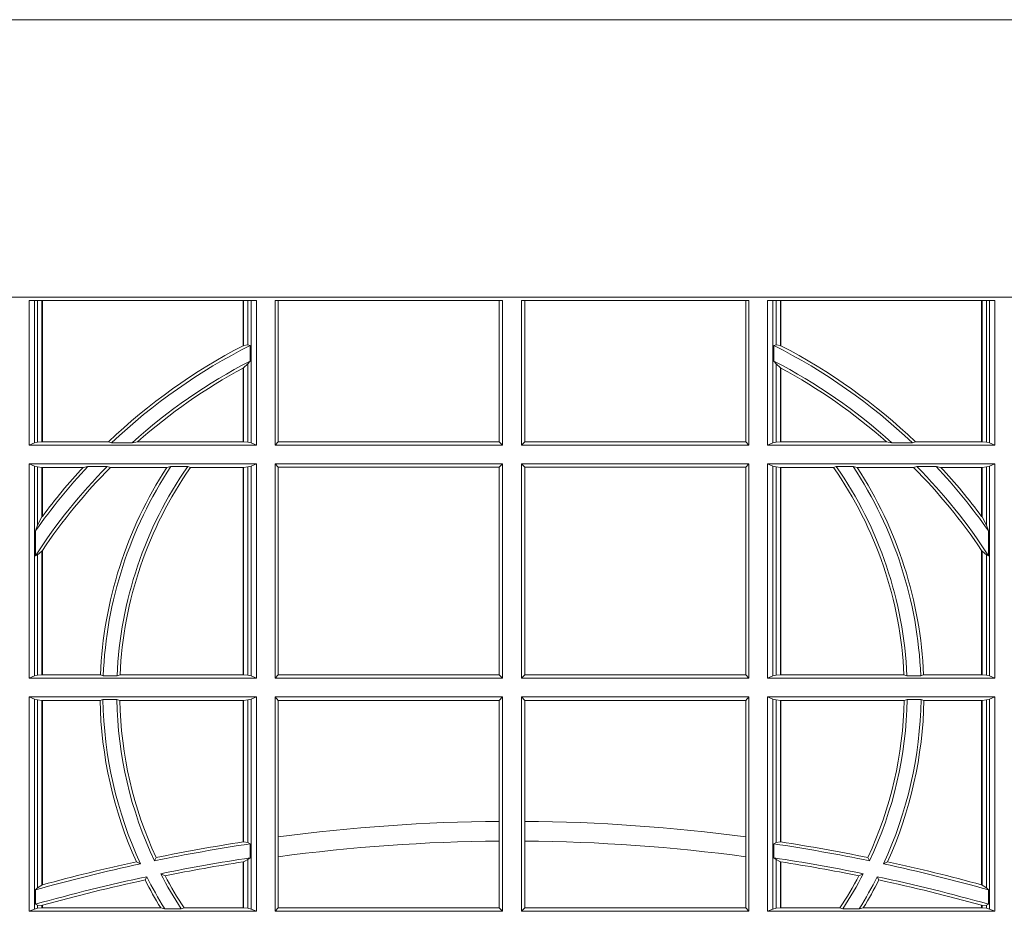
# Model space of a CAD drawing. Units: millimetres. Extents: x 0 to 21000, y 0 to 14850.
# Drawn here: x 7873 to 8015, y 3820 to 3948 of the extents above; entities that cross this region are included whole.
import ezdxf

# ---------------------------------------------------------------- set-up
doc = ezdxf.new("R2010")
doc.units = ezdxf.units.MM
doc.header["$LTSCALE"] = 333.33333
doc.layers.add('FRW-Rifi ST-B', color=7, linetype='Continuous', lineweight=5, transparency=0.5)
doc.layers.add('FRW-Vlies', color=8, linetype='Continuous', lineweight=15)

# ---------------------------------------------------------------- blocks, each defined once
blk = doc.blocks.new('ST-Block_UT')
at = {"color": 0, "linetype": 'Continuous'}
blk.add_lwpolyline([(0.4000000119204969, -0.2914999976421484), (0.4000000119204969, -0.3314999967481356), (-0.4000000000000057, -0.3314999967481356), (-0.4000000000000057, -0.2914999976421484)], close=True, dxfattribs=at)
blk = doc.blocks.new('ST-Block_SeitGitt')
at = {"color": 0, "linetype": 'Continuous', "lineweight": 0}
for p, q in [((0.3303499981761036, 0.2701500090692832), (0.3303499981761036, 0.2910287114713981)), ((0.3303499981761036, 0.2910287114713981), (0.3631499983370361, 0.2910287114713981)), ((0.3311151504516658, 0.2910287114713981), (0.3311151504516658, 0.2704813214872672)), ((0.3315884113311824, 0.270581546697457), (0.3315884113311824, 0.2910287114713981)), ((0.3322080090642032, 0.2910287114713981), (0.3322080090642032, 0.2706492575739219)), ((0.3322692602872905, 0.2910287114713981), (0.3322692602872905, 0.2706492575739219)), ((0.3612307362258491, 0.2844907077883079), (0.3612307362258491, 0.2910287114713981)), ((0.3612919874489364, 0.2845223578546836), (0.3612919874489364, 0.2910287114713981)), ((0.3619115851819572, 0.2910287114713981), (0.3619115851819572, 0.2846049996946647)), ((0.3623848497867641, 0.2910287114713981), (0.3623848497867641, 0.2704813214872672)), ((0.3631499983370361, 0.2701500090692832), (0.3631499983370361, 0.2910287114713981)), ((0.3658499993383941, 0.2701500090692832), (0.3658499993383941, 0.2910287114713981)), ((0.3658499993383941, 0.2910287114713981), (0.398649999964988, 0.2910287114713981)), ((0.3662692621350345, 0.2910287114713981), (0.3662692621350345, 0.2706393035982444)), ((0.3981606990331841, 0.2706393035982444), (0.3981606990331841, 0.2910287114713981)), ((0.398649999964988, 0.2701500090692832), (0.398649999964988, 0.2910287114713981)), ((0.4013500119554863, 0.2701500090692832), (0.4013500119554863, 0.2910287114713981)), ((0.4341500125820801, 0.2910287114713981), (0.4013500119554863, 0.2910287114713981)), ((0.4018393128872901, 0.2706393035982444), (0.4018393128872901, 0.2910287114713981)), ((0.4337307497854397, 0.2910287114713981), (0.4337307497854397, 0.2706393035982444)), ((0.4341500125820801, 0.2701500090692832), (0.4341500125820801, 0.2910287114713981)), ((0.4368500135834381, 0.2701500090692832), (0.4368500135834381, 0.2910287114713981)), ((0.4696500137443707, 0.2910287114713981), (0.4368500135834381, 0.2910287114713981)), ((0.4376151621337101, 0.2910287114713981), (0.4376151621337101, 0.2704813214872672)), ((0.438088426738517, 0.2910287114713981), (0.438088426738517, 0.2846049996946647)), ((0.4387080244715378, 0.2845223578546836), (0.4387080244715378, 0.2910287114713981)), ((0.4387692756946251, 0.2844907077883079), (0.4387692756946251, 0.2910287114713981)), ((0.4677307516331837, 0.2910287114713981), (0.4677307516331837, 0.2706492575739219)), ((0.467792002856271, 0.2910287114713981), (0.467792002856271, 0.2706492575739219)), ((0.4684116005892918, 0.270581546697457), (0.4684116005892918, 0.2910287114713981)), ((0.4688848614688084, 0.2910287114713981), (0.4688848614688084, 0.2704813214872672)), ((0.4696500137443707, 0.2701500090692832), (0.4696500137443707, 0.2910287114713981)), ((0.3619115851819572, 0.2846049996946647), (0.3612919874489364, 0.2845223578546836)), ((0.3622348435223159, 0.2845319542024924), (0.3619115851819572, 0.2846049996946647)), ((0.3622348435223159, 0.2845319542024924), (0.3622348435223159, 0.2822859319780662)), ((0.4377651683981583, 0.2845319542024924), (0.438088426738517, 0.2846049996946647)), ((0.4377651683981583, 0.2845319542024924), (0.4377651683981583, 0.2822859319780662)), ((0.438088426738517, 0.2846049996946647), (0.4387080244715378, 0.2845223578546836)), ((0.3612307362258491, 0.2706492575739219), (0.3612307362258491, 0.2812796267603233)), ((0.3619115851819572, 0.2818789812658622), (0.3612919874489364, 0.2813126477335288)), ((0.3612919874489364, 0.2706492575739219), (0.3612919874489364, 0.2813126477335288)), ((0.3622348435223159, 0.2822859319780662), (0.3619115851819572, 0.2818789812658622)), ((0.3619115851819572, 0.2818789812658622), (0.3619115851819572, 0.270581546697457)), ((0.4377651683981583, 0.2822859319780662), (0.438088426738517, 0.2818789812658622)), ((0.438088426738517, 0.2818789812658622), (0.438088426738517, 0.270581546697457)), ((0.438088426738517, 0.2818789812658622), (0.4387080244715378, 0.2813126477335288)), ((0.4387080244715378, 0.2706492575739219), (0.4387080244715378, 0.2813126477335288)), ((0.4387692756946251, 0.2706492575739219), (0.4387692756946251, 0.2812796267603233)), ((0.3311151504516658, 0.2704813214872672), (0.3303499981761036, 0.2701500090692832)), ((0.3631499983370361, 0.2701500090692832), (0.3303499981761036, 0.2701500090692832)), ((0.3315884113311824, 0.270581546697457), (0.3311151504516658, 0.2704813214872672)), ((0.3322080090642032, 0.2706492575739219), (0.3315884113311824, 0.270581546697457)), ((0.3322692602872905, 0.2706492575739219), (0.3322080090642032, 0.2706492575739219)), ((0.3417983554303703, 0.2706492575739219), (0.3322692602872905, 0.2706492575739219)), ((0.3422643706202564, 0.2705130907629325), (0.3417983554303703, 0.2706492575739219)), ((0.3422643706202564, 0.2705130907629325), (0.3452149420976696, 0.2705130907629325)), ((0.3452149420976696, 0.2705130907629325), (0.3459987282753048, 0.2706492575739219)), ((0.3612307362258491, 0.2706492575739219), (0.3459987282753048, 0.2706492575739219)), ((0.3612919874489364, 0.2706492575739219), (0.3612307362258491, 0.2706492575739219)), ((0.3619115851819572, 0.270581546697457), (0.3612919874489364, 0.2706492575739219)), ((0.3623848497867641, 0.2704813214872672), (0.3619115851819572, 0.270581546697457)), ((0.3623848497867641, 0.2704813214872672), (0.3631499983370361, 0.2701500090692832)), ((0.3658499993383941, 0.2701500090692832), (0.3662692621350345, 0.2706393035982444)), ((0.3658499993383941, 0.2701500090692832), (0.398649999964988, 0.2701500090692832)), ((0.3662692621350345, 0.2706393035982444), (0.3981606990331841, 0.2706393035982444)), ((0.3981606990331841, 0.2706393035982444), (0.398649999964988, 0.2701500090692832)), ((0.4018393128872901, 0.2706393035982444), (0.4013500119554863, 0.2701500090692832)), ((0.4341500125820801, 0.2701500090692832), (0.4013500119554863, 0.2701500090692832)), ((0.4337307497854397, 0.2706393035982444), (0.4018393128872901, 0.2706393035982444)), ((0.4341500125820801, 0.2701500090692832), (0.4337307497854397, 0.2706393035982444)), ((0.4376151621337101, 0.2704813214872672), (0.4368500135834381, 0.2701500090692832)), ((0.4368500135834381, 0.2701500090692832), (0.4696500137443707, 0.2701500090692832)), ((0.4376151621337101, 0.2704813214872672), (0.438088426738517, 0.270581546697457)), ((0.438088426738517, 0.270581546697457), (0.4387080244715378, 0.2706492575739219)), ((0.4387080244715378, 0.2706492575739219), (0.4387692756946251, 0.2706492575739219)), ((0.4387692756946251, 0.2706492575739219), (0.4540012836451695, 0.2706492575739219)), ((0.4547850698228046, 0.2705130907629325), (0.4540012836451695, 0.2706492575739219)), ((0.4577356413002178, 0.2705130907629325), (0.4547850698228046, 0.2705130907629325)), ((0.4577356413002178, 0.2705130907629325), (0.4582016564901039, 0.2706492575739219)), ((0.4582016564901039, 0.2706492575739219), (0.4677307516331837, 0.2706492575739219)), ((0.4677307516331837, 0.2706492575739219), (0.467792002856271, 0.2706492575739219)), ((0.467792002856271, 0.2706492575739219), (0.4684116005892918, 0.270581546697457)), ((0.4684116005892918, 0.270581546697457), (0.4688848614688084, 0.2704813214872672)), ((0.4688848614688084, 0.2704813214872672), (0.4696500137443707, 0.2701500090692832)), ((0.3631499983370361, 0.2674500080679252), (0.3303499981761036, 0.2674500080679252)), ((0.3303499981761036, 0.2365500065420463), (0.3303499981761036, 0.2674500080679252)), ((0.3311151504516658, 0.2671186956499412), (0.3303499981761036, 0.2674500080679252)), ((0.3311151504516658, 0.2671186956499412), (0.3311151504516658, 0.2368813189600303)), ((0.3315884113311824, 0.267018440637429), (0.3311151504516658, 0.2671186956499412)), ((0.3322080090642032, 0.2669507595632865), (0.3315884113311824, 0.267018440637429)), ((0.3315884113311824, 0.2586054238413169), (0.3315884113311824, 0.267018440637429)), ((0.3388465210795459, 0.2670869263742759), (0.3381447359919605, 0.2669507595632865)), ((0.3388465210795459, 0.2670869263742759), (0.3416240826249179, 0.2670869263742759)), ((0.3416240826249179, 0.2670869263742759), (0.3420795440673885, 0.2669507595632865)), ((0.3508157223463115, 0.2670869263742759), (0.3502241723239479, 0.2669507595632865)), ((0.3508157223463115, 0.2670869263742759), (0.3532336294651088, 0.2670869263742759)), ((0.3532336294651088, 0.2670869263742759), (0.3536502994597015, 0.2669507595632865)), ((0.3619115851819572, 0.267018440637429), (0.3612919874489364, 0.2669507595632865)), ((0.3623848497867641, 0.2671186956499412), (0.3619115851819572, 0.267018440637429)), ((0.3619115851819572, 0.267018440637429), (0.3619115851819572, 0.2369815590713813)), ((0.3623848497867641, 0.2671186956499412), (0.3631499983370361, 0.2674500080679252)), ((0.3623848497867641, 0.2671186956499412), (0.3623848497867641, 0.2368813189600303)), ((0.3631499983370361, 0.2365500065420463), (0.3631499983370361, 0.2674500080679252)), ((0.3658499993383941, 0.2365500065420463), (0.3658499993383941, 0.2674500080679252)), ((0.3658499993383941, 0.2674500080679252), (0.398649999964988, 0.2674500080679252)), ((0.3658499993383941, 0.2674500080679252), (0.3662692621350345, 0.266960713538964)), ((0.3662692621350345, 0.266960713538964), (0.3981606990331841, 0.266960713538964)), ((0.3662692621350345, 0.266960713538964), (0.3662692621350345, 0.2370393010710075)), ((0.3981606990331841, 0.266960713538964), (0.398649999964988, 0.2674500080679252)), ((0.3981606990331841, 0.2370393010710075), (0.3981606990331841, 0.266960713538964)), ((0.398649999964988, 0.2365500065420463), (0.398649999964988, 0.2674500080679252)), ((0.4013500119554863, 0.2365500065420463), (0.4013500119554863, 0.2674500080679252)), ((0.4341500125820801, 0.2674500080679252), (0.4013500119554863, 0.2674500080679252)), ((0.4018393128872901, 0.266960713538964), (0.4013500119554863, 0.2674500080679252)), ((0.4337307497854397, 0.266960713538964), (0.4018393128872901, 0.266960713538964)), ((0.4018393128872901, 0.2370393010710075), (0.4018393128872901, 0.266960713538964)), ((0.4341500125820801, 0.2674500080679252), (0.4337307497854397, 0.266960713538964)), ((0.4337307497854397, 0.266960713538964), (0.4337307497854397, 0.2370393010710075)), ((0.4341500125820801, 0.2365500065420463), (0.4341500125820801, 0.2674500080679252)), ((0.4368500135834381, 0.2674500080679252), (0.4696500137443707, 0.2674500080679252)), ((0.4368500135834381, 0.2365500065420463), (0.4368500135834381, 0.2674500080679252)), ((0.4376151621337101, 0.2671186956499412), (0.4368500135834381, 0.2674500080679252)), ((0.4376151621337101, 0.2671186956499412), (0.4376151621337101, 0.2368813189600303)), ((0.4376151621337101, 0.2671186956499412), (0.438088426738517, 0.267018440637429)), ((0.438088426738517, 0.267018440637429), (0.4387080244715378, 0.2669507595632865)), ((0.438088426738517, 0.267018440637429), (0.438088426738517, 0.2369815590713813)), ((0.4467663824553654, 0.2670869263742759), (0.4463497124607727, 0.2669507595632865)), ((0.4491842895741627, 0.2670869263742759), (0.4467663824553654, 0.2670869263742759)), ((0.4491842895741627, 0.2670869263742759), (0.4497758395965263, 0.2669507595632865)), ((0.4583759292955563, 0.2670869263742759), (0.4579204678530857, 0.2669507595632865)), ((0.4611534908409283, 0.2670869263742759), (0.4583759292955563, 0.2670869263742759)), ((0.4611534908409283, 0.2670869263742759), (0.4618552759285137, 0.2669507595632865)), ((0.467792002856271, 0.2669507595632865), (0.4684116005892918, 0.267018440637429)), ((0.4684116005892918, 0.267018440637429), (0.4688848614688084, 0.2671186956499412)), ((0.4684116005892918, 0.2586054238413169), (0.4684116005892918, 0.267018440637429)), ((0.4688848614688084, 0.2671186956499412), (0.4696500137443707, 0.2674500080679252)), ((0.4688848614688084, 0.2671186956499412), (0.4688848614688084, 0.2368813189600303)), ((0.4696500137443707, 0.2365500065420463), (0.4696500137443707, 0.2674500080679252)), ((0.3322692602872905, 0.2669507595632865), (0.3322080090642032, 0.2669507595632865)), ((0.3322080090642032, 0.2669507595632865), (0.3322080090642032, 0.2598081263635947)), ((0.3381447359919605, 0.2669507595632865), (0.3322692602872905, 0.2669507595632865)), ((0.3322692602872905, 0.2669507595632865), (0.3322692602872905, 0.2598905595873191)), ((0.3502241723239479, 0.2669507595632865), (0.3420795440673885, 0.2669507595632865)), ((0.3612307362258491, 0.2669507595632865), (0.3536502994597015, 0.2669507595632865)), ((0.3612919874489364, 0.2669507595632865), (0.3612307362258491, 0.2669507595632865)), ((0.3612307362258491, 0.2370492550466849), (0.3612307362258491, 0.2669507595632865)), ((0.3612919874489364, 0.2370492550466849), (0.3612919874489364, 0.2669507595632865)), ((0.4387080244715378, 0.2669507595632865), (0.4387692756946251, 0.2669507595632865)), ((0.4387080244715378, 0.2370492550466849), (0.4387080244715378, 0.2669507595632865)), ((0.4387692756946251, 0.2669507595632865), (0.4463497124607727, 0.2669507595632865)), ((0.4387692756946251, 0.2370492550466849), (0.4387692756946251, 0.2669507595632865)), ((0.4497758395965263, 0.2669507595632865), (0.4579204678530857, 0.2669507595632865)), ((0.4618552759285137, 0.2669507595632865), (0.4677307516331837, 0.2669507595632865)), ((0.4677307516331837, 0.2669507595632865), (0.467792002856271, 0.2669507595632865)), ((0.4677307516331837, 0.2669507595632865), (0.4677307516331837, 0.2598905595873191)), ((0.467792002856271, 0.2669507595632865), (0.467792002856271, 0.2598081263635947)), ((0.3315884113311824, 0.2586054238413169), (0.3312651529908237, 0.2577858301733329)), ((0.3322080090642032, 0.2598081263635947), (0.3315884113311824, 0.2586054238413169)), ((0.467792002856271, 0.2598081263635947), (0.4684116005892918, 0.2586054238413169)), ((0.4684116005892918, 0.2586054238413169), (0.4687348589296505, 0.2577858301733329)), ((0.3312651529908237, 0.2542160185907676), (0.3312651529908237, 0.2577858301733329)), ((0.4687348589296505, 0.2542160185907676), (0.4687348589296505, 0.2577858301733329)), ((0.3315884113311824, 0.2543252142999961), (0.3312651529908237, 0.2542160185907676)), ((0.3322080090642032, 0.2548829647634818), (0.3315884113311824, 0.2543252142999961)), ((0.3315884113311824, 0.2369815590713813), (0.3315884113311824, 0.2543252142999961)), ((0.3322080090642032, 0.2548829647634818), (0.3322080090642032, 0.2370492550466849)), ((0.3322692602872905, 0.2549743386839225), (0.3322692602872905, 0.2370492550466849)), ((0.4677307516331837, 0.2549743386839225), (0.4677307516331837, 0.2370492550466849)), ((0.467792002856271, 0.2548829647634818), (0.4684116005892918, 0.2543252142999961)), ((0.467792002856271, 0.2548829647634818), (0.467792002856271, 0.2370492550466849)), ((0.4684116005892918, 0.2369815590713813), (0.4684116005892918, 0.2543252142999961)), ((0.4684116005892918, 0.2543252142999961), (0.4687348589296505, 0.2542160185907676)), ((0.3311151504516658, 0.2368813189600303), (0.3303499981761036, 0.2365500065420463)), ((0.3631499983370361, 0.2365500065420463), (0.3303499981761036, 0.2365500065420463)), ((0.3315884113311824, 0.2369815590713813), (0.3311151504516658, 0.2368813189600303)), ((0.3322080090642032, 0.2370492550466849), (0.3315884113311824, 0.2369815590713813)), ((0.3322692602872905, 0.2370492550466849), (0.3322080090642032, 0.2370492550466849)), ((0.3406351484358368, 0.2370492550466849), (0.3322692602872905, 0.2370492550466849)), ((0.341049367189413, 0.2369130882356956), (0.3406351484358368, 0.2370492550466849)), ((0.341049367189413, 0.2369130882356956), (0.3430511035025177, 0.2369130882356956)), ((0.3430511035025177, 0.2369130882356956), (0.3434770196676311, 0.2370492550466849)), ((0.3612307362258491, 0.2370492550466849), (0.3434770196676311, 0.2370492550466849)), ((0.3612919874489364, 0.2370492550466849), (0.3612307362258491, 0.2370492550466849)), ((0.3619115851819572, 0.2369815590713813), (0.3612919874489364, 0.2370492550466849)), ((0.3623848497867641, 0.2368813189600303), (0.3619115851819572, 0.2369815590713813)), ((0.3623848497867641, 0.2368813189600303), (0.3631499983370361, 0.2365500065420463)), ((0.3658499993383941, 0.2365500065420463), (0.3662692621350345, 0.2370393010710075)), ((0.3658499993383941, 0.2365500065420463), (0.398649999964988, 0.2365500065420463)), ((0.3662692621350345, 0.2370393010710075), (0.3981606990331841, 0.2370393010710075)), ((0.3981606990331841, 0.2370393010710075), (0.398649999964988, 0.2365500065420463)), ((0.4018393128872901, 0.2370393010710075), (0.4013500119554863, 0.2365500065420463)), ((0.4341500125820801, 0.2365500065420463), (0.4013500119554863, 0.2365500065420463)), ((0.4337307497854397, 0.2370393010710075), (0.4018393128872901, 0.2370393010710075)), ((0.4341500125820801, 0.2365500065420463), (0.4337307497854397, 0.2370393010710075)), ((0.4376151621337101, 0.2368813189600303), (0.4368500135834381, 0.2365500065420463)), ((0.4368500135834381, 0.2365500065420463), (0.4696500137443707, 0.2365500065420463)), ((0.4376151621337101, 0.2368813189600303), (0.438088426738517, 0.2369815590713813)), ((0.438088426738517, 0.2369815590713813), (0.4387080244715378, 0.2370492550466849)), ((0.4387080244715378, 0.2370492550466849), (0.4387692756946251, 0.2370492550466849)), ((0.4387692756946251, 0.2370492550466849), (0.4565229922528431, 0.2370492550466849)), ((0.4569489084179565, 0.2369130882356956), (0.4565229922528431, 0.2370492550466849)), ((0.4589506447310612, 0.2369130882356956), (0.4569489084179565, 0.2369130882356956)), ((0.4589506447310612, 0.2369130882356956), (0.4593648634846375, 0.2370492550466849)), ((0.4593648634846375, 0.2370492550466849), (0.4677307516331837, 0.2370492550466849)), ((0.4677307516331837, 0.2370492550466849), (0.467792002856271, 0.2370492550466849)), ((0.467792002856271, 0.2370492550466849), (0.4684116005892918, 0.2369815590713813)), ((0.4684116005892918, 0.2369815590713813), (0.4688848614688084, 0.2368813189600303)), ((0.4688848614688084, 0.2368813189600303), (0.4696500137443707, 0.2365500065420463)), ((0.3303499981761036, 0.2029500040148093), (0.3303499981761036, 0.2338500055406882)), ((0.3631499983370361, 0.2338500055406882), (0.3303499981761036, 0.2338500055406882)), ((0.3311151504516658, 0.233518678221543), (0.3303499981761036, 0.2338500055406882)), ((0.3315884113311824, 0.233418438110192), (0.3311151504516658, 0.233518678221543)), ((0.3311151504516658, 0.233518678221543), (0.3311151504516658, 0.2032813164327933)), ((0.3322080090642032, 0.2333507570360496), (0.3315884113311824, 0.233418438110192)), ((0.3315884113311824, 0.2063518646095588), (0.3315884113311824, 0.233418438110192)), ((0.3322692602872905, 0.2333507570360496), (0.3322080090642032, 0.2333507570360496)), ((0.3322080090642032, 0.2333507570360496), (0.3322080090642032, 0.2067401739691093)), ((0.3405915550887642, 0.2333507570360496), (0.3322692602872905, 0.2333507570360496)), ((0.3322692602872905, 0.2333507570360496), (0.3322692602872905, 0.2067570569847419)), ((0.3410086981952247, 0.2334869089458778), (0.3405915550887642, 0.2333507570360496)), ((0.3410086981952247, 0.2334869089458778), (0.3430090039968547, 0.2334869089458778)), ((0.3430090039968547, 0.2334869089458778), (0.3434312321245727, 0.2333507570360496)), ((0.3612307362258491, 0.2333507570360496), (0.3434312321245727, 0.2333507570360496)), ((0.3612919874489364, 0.2333507570360496), (0.3612307362258491, 0.2333507570360496)), ((0.3612307362258491, 0.2129542264078452), (0.3612307362258491, 0.2333507570360496)), ((0.3619115851819572, 0.233418438110192), (0.3612919874489364, 0.2333507570360496)), ((0.3612919874489364, 0.2129636290405585), (0.3612919874489364, 0.2333507570360496)), ((0.3623848497867641, 0.233518678221543), (0.3619115851819572, 0.233418438110192)), ((0.3619115851819572, 0.233418438110192), (0.3619115851819572, 0.2128470870588615)), ((0.3623848497867641, 0.233518678221543), (0.3631499983370361, 0.2338500055406882)), ((0.3623848497867641, 0.233518678221543), (0.3623848497867641, 0.2032813164327933)), ((0.3631499983370361, 0.2029500040148093), (0.3631499983370361, 0.2338500055406882)), ((0.3658499993383941, 0.2029500040148093), (0.3658499993383941, 0.2338500055406882)), ((0.3658499993383941, 0.2338500055406882), (0.398649999964988, 0.2338500055406882)), ((0.3658499993383941, 0.2338500055406882), (0.3662692621350345, 0.2333606961105659)), ((0.3662692621350345, 0.2333606961105659), (0.3981606990331841, 0.2333606961105659)), ((0.3662692621350345, 0.2333606961105659), (0.3662692621350345, 0.21367809501632)), ((0.3981606990331841, 0.2333606961105659), (0.398649999964988, 0.2338500055406882)), ((0.3981606990331841, 0.2159129264686896), (0.3981606990331841, 0.2333606961105659)), ((0.398649999964988, 0.2029500040148093), (0.398649999964988, 0.2338500055406882)), ((0.4013500119554863, 0.2029500040148093), (0.4013500119554863, 0.2338500055406882)), ((0.4341500125820801, 0.2338500055406882), (0.4013500119554863, 0.2338500055406882)), ((0.4018393128872901, 0.2333606961105659), (0.4013500119554863, 0.2338500055406882)), ((0.4337307497854397, 0.2333606961105659), (0.4018393128872901, 0.2333606961105659)), ((0.4018393128872901, 0.2159129264686896), (0.4018393128872901, 0.2333606961105659)), ((0.4341500125820801, 0.2338500055406882), (0.4337307497854397, 0.2333606961105659)), ((0.4337307497854397, 0.2333606961105659), (0.4337307497854397, 0.21367809501632)), ((0.4341500125820801, 0.2029500040148093), (0.4341500125820801, 0.2338500055406882)), ((0.4368500135834381, 0.2338500055406882), (0.4696500137443707, 0.2338500055406882)), ((0.4368500135834381, 0.2029500040148093), (0.4368500135834381, 0.2338500055406882)), ((0.4376151621337101, 0.233518678221543), (0.4368500135834381, 0.2338500055406882)), ((0.4376151621337101, 0.233518678221543), (0.438088426738517, 0.233418438110192)), ((0.4376151621337101, 0.233518678221543), (0.4376151621337101, 0.2032813164327933)), ((0.438088426738517, 0.233418438110192), (0.4387080244715378, 0.2333507570360496)), ((0.438088426738517, 0.233418438110192), (0.438088426738517, 0.2128470870588615)), ((0.4387080244715378, 0.2333507570360496), (0.4387692756946251, 0.2333507570360496)), ((0.4387080244715378, 0.2129636290405585), (0.4387080244715378, 0.2333507570360496)), ((0.4387692756946251, 0.2333507570360496), (0.4565687797959015, 0.2333507570360496)), ((0.4387692756946251, 0.2129542264078452), (0.4387692756946251, 0.2333507570360496)), ((0.4569910079236195, 0.2334869089458778), (0.4565687797959015, 0.2333507570360496)), ((0.4589913137252495, 0.2334869089458778), (0.4569910079236195, 0.2334869089458778)), ((0.4589913137252495, 0.2334869089458778), (0.4594084568317101, 0.2333507570360496)), ((0.4594084568317101, 0.2333507570360496), (0.4677307516331837, 0.2333507570360496)), ((0.4677307516331837, 0.2333507570360496), (0.467792002856271, 0.2333507570360496)), ((0.4677307516331837, 0.2333507570360496), (0.4677307516331837, 0.2067570569847419)), ((0.467792002856271, 0.2333507570360496), (0.4684116005892918, 0.233418438110192)), ((0.467792002856271, 0.2333507570360496), (0.467792002856271, 0.2067401739691093)), ((0.4684116005892918, 0.233418438110192), (0.4688848614688084, 0.233518678221543)), ((0.4684116005892918, 0.2063518646095588), (0.4684116005892918, 0.233418438110192)), ((0.4688848614688084, 0.233518678221543), (0.4696500137443707, 0.2338500055406882)), ((0.4688848614688084, 0.233518678221543), (0.4688848614688084, 0.2032813164327933)), ((0.4696500137443707, 0.2029500040148093), (0.4696500137443707, 0.2338500055406882)), ((0.3981606990331841, 0.2130737337206199), (0.3981606990331841, 0.2159129264686896)), ((0.4018393128872901, 0.2130737337206199), (0.4018393128872901, 0.2159129264686896)), ((0.3662692621350345, 0.21367809501632), (0.3662692621350345, 0.2108135106895759)), ((0.3981606990331841, 0.2034392985437705), (0.3981606990331841, 0.2130737337206199)), ((0.4018393128872901, 0.2034392985437705), (0.4018393128872901, 0.2130737337206199)), ((0.4337307497854397, 0.21367809501632), (0.4337307497854397, 0.2108135106895759)), ((0.3612919872159921, 0.2129636360668314), (0.3612307377657373, 0.2129542189753124)), ((0.3619115851819572, 0.2128470870588615), (0.3612919874489364, 0.2129636290405585)), ((0.3622348435223159, 0.2126824292276694), (0.3619115851819572, 0.2128470870588615)), ((0.3622348435223159, 0.2126824292276694), (0.3622348435223159, 0.2106598648165061)), ((0.4377651683981583, 0.2126824292276694), (0.438088426738517, 0.2128470870588615)), ((0.4377651683981583, 0.2126824292276694), (0.4377651683981583, 0.2106598648165061)), ((0.438088426738517, 0.2128470870588615), (0.4387080244715378, 0.2129636290405585)), ((0.4387080247044821, 0.2129636360668314), (0.4387692741547369, 0.2129542189753124)), ((0.3484296999871788, 0.2102202954624488), (0.3486695230007228, 0.2106981458996131)), ((0.3619115851819572, 0.2103973212574317), (0.3612919874489364, 0.2100908192728355)), ((0.3622348435223159, 0.2106598648165061), (0.3619115851819572, 0.2103973212574317)), ((0.3619115851819572, 0.2103973212574317), (0.3619115851819572, 0.2033815565441444)), ((0.3662692621350345, 0.2108135106895759), (0.3662692621350345, 0.2034392985437705)), ((0.4337307497854397, 0.2108135106895759), (0.4337307497854397, 0.2034392985437705)), ((0.4377651683981583, 0.2106598648165061), (0.438088426738517, 0.2103973212574317)), ((0.438088426738517, 0.2103973212574317), (0.438088426738517, 0.2033815565441444)), ((0.438088426738517, 0.2103973212574317), (0.4387080244715378, 0.2100908192728355)), ((0.4515703119332954, 0.2102202954624488), (0.4513304889197514, 0.2106981458996131)), ((0.346420896798378, 0.2097961637113883), (0.3458231404423771, 0.2100960644815757)), ((0.3612307362258491, 0.203449252519448), (0.3612307362258491, 0.2100812974308326)), ((0.3612919872159921, 0.2100908251169926), (0.3612307377657373, 0.2100812994122805)), ((0.3612919874489364, 0.203449252519448), (0.3612919874489364, 0.2100908192728355)), ((0.4387080244715378, 0.203449252519448), (0.4387080244715378, 0.2100908192728355)), ((0.4387080247044821, 0.2100908251169926), (0.4387692741547369, 0.2100812994122805)), ((0.4387692756946251, 0.203449252519448), (0.4387692756946251, 0.2100812974308326)), ((0.4535791151220963, 0.2097961637113883), (0.4541768714780972, 0.2100960644815757)), ((0.3473151378333625, 0.2079424145553901), (0.347087153792387, 0.2074645641182258)), ((0.3493438787758407, 0.2083665463064506), (0.3499737732112465, 0.2080666455362632)), ((0.4506561331446335, 0.2083665463064506), (0.4500262387092278, 0.2080666455362632)), ((0.4526848740871117, 0.2079424145553901), (0.4529128581280872, 0.2074645641182258)), ((0.3315884113311824, 0.2063518646095588), (0.3312651529908237, 0.2060423823927238)), ((0.3312651529908237, 0.2039645495746925), (0.3312651529908237, 0.2060423823927238)), ((0.3322080090642032, 0.2067401739691093), (0.3315884113311824, 0.2063518646095588)), ((0.3322692622342913, 0.2067570574267279), (0.3322080127840366, 0.2067401688420887)), ((0.4677307496861829, 0.2067570574267279), (0.4677919991364377, 0.2067401688420887)), ((0.467792002856271, 0.2067401739691093), (0.4684116005892918, 0.2063518646095588)), ((0.4684116005892918, 0.2063518646095588), (0.4687348589296505, 0.2060423823927238)), ((0.4687348589296505, 0.2039645495746925), (0.4687348589296505, 0.2060423823927238)), ((0.3311151504516658, 0.2032813164327933), (0.3303499981761036, 0.2029500040148093)), ((0.3315884113311824, 0.2033815565441444), (0.3311151504516658, 0.2032813164327933)), ((0.3315884113311824, 0.2038365933035209), (0.3312651529908237, 0.2039645495746925)), ((0.3315884113311824, 0.2033815565441444), (0.3315884113311824, 0.2038365933035209)), ((0.3322080090642032, 0.2037937375639274), (0.3315884113311824, 0.2038365933035209)), ((0.3322080090642032, 0.203449252519448), (0.3315884113311824, 0.2033815565441444)), ((0.3322080090642032, 0.2037937375639274), (0.3322080090642032, 0.203449252519448)), ((0.3322692602872905, 0.203449252519448), (0.3322080090642032, 0.203449252519448)), ((0.3322692622342913, 0.2038108245775447), (0.3322080127840366, 0.2037937310548159)), ((0.3322692602872905, 0.2038108291958167), (0.3322692602872905, 0.203449252519448)), ((0.3493390172720012, 0.203449252519448), (0.3322692602872905, 0.203449252519448)), ((0.3499163031578121, 0.2033131006096198), (0.3493390172720012, 0.203449252519448)), ((0.3499163031578121, 0.2033131006096198), (0.3522886089980659, 0.2033131006096198)), ((0.3522886089980659, 0.2033131006096198), (0.3527009837329445, 0.203449252519448)), ((0.3612307362258491, 0.203449252519448), (0.3527009837329445, 0.203449252519448)), ((0.3612919874489364, 0.203449252519448), (0.3612307362258491, 0.203449252519448)), ((0.3619115851819572, 0.2033815565441444), (0.3612919874489364, 0.203449252519448)), ((0.3623848497867641, 0.2032813164327933), (0.3619115851819572, 0.2033815565441444)), ((0.3623848497867641, 0.2032813164327933), (0.3631499983370361, 0.2029500040148093)), ((0.3658499993383941, 0.2029500040148093), (0.3662692621350345, 0.2034392985437705)), ((0.3662692621350345, 0.2034392985437705), (0.3981606990331841, 0.2034392985437705)), ((0.3981606990331841, 0.2034392985437705), (0.398649999964988, 0.2029500040148093)), ((0.4018393128872901, 0.2034392985437705), (0.4013500119554863, 0.2029500040148093)), ((0.4337307497854397, 0.2034392985437705), (0.4018393128872901, 0.2034392985437705)), ((0.4341500125820801, 0.2029500040148093), (0.4337307497854397, 0.2034392985437705)), ((0.4376151621337101, 0.2032813164327933), (0.4368500135834381, 0.2029500040148093)), ((0.4376151621337101, 0.2032813164327933), (0.438088426738517, 0.2033815565441444)), ((0.438088426738517, 0.2033815565441444), (0.4387080244715378, 0.203449252519448)), ((0.4387080244715378, 0.203449252519448), (0.4387692756946251, 0.203449252519448)), ((0.4387692756946251, 0.203449252519448), (0.4472990281875298, 0.203449252519448)), ((0.4477114029224083, 0.2033131006096198), (0.4472990281875298, 0.203449252519448)), ((0.4500837087626621, 0.2033131006096198), (0.4477114029224083, 0.2033131006096198)), ((0.4500837087626621, 0.2033131006096198), (0.450660994648473, 0.203449252519448)), ((0.450660994648473, 0.203449252519448), (0.4677307516331837, 0.203449252519448)), ((0.4677307496861829, 0.2038108245775447), (0.4677919991364377, 0.2037937310548159)), ((0.4677307516331837, 0.2038108291958167), (0.4677307516331837, 0.203449252519448)), ((0.4677307516331837, 0.203449252519448), (0.467792002856271, 0.203449252519448)), ((0.467792002856271, 0.2037937375639274), (0.4684116005892918, 0.2038365933035209)), ((0.467792002856271, 0.2037937375639274), (0.467792002856271, 0.203449252519448)), ((0.467792002856271, 0.203449252519448), (0.4684116005892918, 0.2033815565441444)), ((0.4684116005892918, 0.2038365933035209), (0.4687348589296505, 0.2039645495746925)), ((0.4684116005892918, 0.2033815565441444), (0.4684116005892918, 0.2038365933035209)), ((0.4684116005892918, 0.2033815565441444), (0.4688848614688084, 0.2032813164327933)), ((0.4688848614688084, 0.2032813164327933), (0.4696500137443707, 0.2029500040148093)), ((0.3631499983370361, 0.2029500040148093), (0.3303499981761036, 0.2029500040148093)), ((0.3658499993383941, 0.2029500040148093), (0.398649999964988, 0.2029500040148093)), ((0.4341500125820801, 0.2029500040148093), (0.4013500119554863, 0.2029500040148093)), ((0.4368500135834381, 0.2029500040148093), (0.4696500137443707, 0.2029500040148093))]:
    blk.add_line(p, q, dxfattribs=at)
for points in [[(0.3612307362258491, 0.2844907077883079), (0.3612383916974125, 0.2844946714971854), (0.3612460471689758, 0.284498635206063), (0.3612537026405391, 0.2845025691126182), (0.3612613581121025, 0.2845065328214957), (0.3612690173089561, 0.2845104965303733), (0.3612766727805194, 0.2845144304369285), (0.3612843282520828, 0.284518394145806), (0.3612919874489364, 0.2845223578546836)], [(0.4387692756946251, 0.2844907077883079), (0.4387616202230618, 0.2844946714971854), (0.4387539647514984, 0.284498635206063), (0.4387463092799351, 0.2845025691126182), (0.4387386538083717, 0.2845065328214957), (0.4387309946115181, 0.2845104965303733), (0.4387233391399548, 0.2845144304369285), (0.4387156836683914, 0.284518394145806), (0.4387080244715378, 0.2845223578546836)], [(0.3612307362258491, 0.2812796267603233), (0.3612383916974125, 0.2812837394808128), (0.3612460471689758, 0.2812878820036246), (0.3612537026405391, 0.2812920245264365), (0.3612613581121025, 0.281296137246926), (0.3612690135836658, 0.2813002797697379), (0.3612766727805194, 0.2813043924902274), (0.3612843282520828, 0.2813085350130393), (0.3612919874489364, 0.2813126477335288)], [(0.4387692756946251, 0.2812796267603233), (0.4387616202230618, 0.2812837394808128), (0.4387539647514984, 0.2812878820036246), (0.4387463092799351, 0.2812920245264365), (0.4387386538083717, 0.281296137246926), (0.4387309983368084, 0.2813002797697379), (0.4387233391399548, 0.2813043924902274), (0.4387156836683914, 0.2813085350130393), (0.4387080244715378, 0.2813126477335288)]]:
    blk.add_lwpolyline(points, dxfattribs=at)
for centre, radius, start, end in [((0.4000000000000057, 0.2095000032518612), 0.08441956087166111, 117.3384002224519, 133.5852558321442), ((0.4000000000000057, 0.2095000032518612), 0.08400000000000021, 116.7170730434577, 133.4190387800097), ((0.4000000119204685, 0.2095000032518612), 0.08400000000000021, 46.58096121998915, 63.28292695654225), ((0.4000000119204685, 0.2095000032518612), 0.08441956087166111, 46.41474416785579, 62.66159977754815), ((0.4000000000000057, 0.2095000032518612), 0.08200000000000034, 117.4226474925232, 131.9213979167882), ((0.4000000000000057, 0.2095000032518612), 0.08158043912833916, 118.3741588515151, 131.4479172469226), ((0.4000000119204685, 0.2095000032518612), 0.08200000000000034, 48.0786020832118, 62.57735250747681), ((0.4000000119204685, 0.2095000032518612), 0.08158043912833916, 48.55208275307743, 61.62584114848485), ((0.4000000000000057, 0.2095000032518612), 0.0819999999999999, 135.3898337002918, 146.9536612352657), ((0.4000000000000057, 0.2095000032518612), 0.08400000000000021, 136.7204586400271, 144.9121822391028), ((0.4000000000000057, 0.2345000032518669), 0.05900000000000025, 146.4736452715372, 177.655957730703), ((0.4000000000000057, 0.2345000032518669), 0.05700000000000026, 145.1311315199094, 177.5736622688125), ((0.4000000119204685, 0.2345000032518669), 0.05700000000000026, 2.426337731187458, 34.86886848009056), ((0.4000000119204685, 0.2345000032518669), 0.05900000000000025, 2.344042269296997, 33.52635472846276), ((0.4000000119204685, 0.2095000032518612), 0.0819999999999999, 33.0463387647343, 44.6101662997082), ((0.4000000119204685, 0.2095000032518612), 0.08400000000000021, 35.0878177608972, 43.27954135997174), ((0.4000000000000057, 0.2095000032518612), 0.08158043912833902, 135.2332651201596, 146.1226361391033), ((0.4000000000000057, 0.2095000032518612), 0.08441956087166111, 137.1142726669959, 143.3513515888877), ((0.4000000000000057, 0.2345000032518669), 0.05941956087166131, 146.8981451237961, 177.5411110548357), ((0.4000000000000057, 0.2345000032518669), 0.05658043912833909, 145.0030366696687, 177.41764607684), ((0.4000000119204685, 0.2345000032518669), 0.05658043912833909, 2.582353923159994, 34.99696333033126), ((0.4000000119204685, 0.2345000032518669), 0.05941956087166131, 2.458888945164349, 33.10185487620394), ((0.4000000119204685, 0.2095000032518612), 0.08158043912833902, 33.87736386089666, 44.76673487984159), ((0.4000000119204685, 0.2095000032518612), 0.08441956087166111, 36.6486484111123, 42.88572733300413), ((0.4000000000000057, 0.2095000032518612), 0.08441956087166111, 143.3513515888877, 143.4210512838284), ((0.4000000119204685, 0.2095000032518612), 0.08441956087166111, 36.5789487161716, 36.6486484111123), ((0.4000000000000057, 0.2095000032518612), 0.08158043912833902, 146.1226361391033, 146.1998854962943), ((0.4000000119204685, 0.2095000032518612), 0.08158043912833902, 33.80011450370573, 33.87736386089666), ((0.4000000000000057, 0.2345000032518669), 0.05941956087166118, 181.1082423129928, 204.2491537013339), ((0.4000000000000057, 0.2345000032518669), 0.05899999999999997, 180.9838759239843, 204.7531167491588), ((0.4000000000000057, 0.2345000032518669), 0.05700000000000001, 181.0184014606073, 205.2114295286278), ((0.4000000000000057, 0.2345000032518669), 0.05658043912833901, 181.1638597205399, 204.8770728142084), ((0.4000000119204685, 0.2345000032518669), 0.05658043912833901, 335.1229271857916, 358.8361402794601), ((0.4000000119204685, 0.2345000032518669), 0.05700000000000001, 334.7885704713722, 358.9815985393927), ((0.4000000119204685, 0.2345000032518669), 0.05899999999999997, 335.2468832508412, 359.0161240760156), ((0.4000000119204685, 0.2345000032518669), 0.05941956087166118, 335.7508462986661, 358.8917576870073), ((0.4000000000000057, -0.03899999674811738), 0.2549195608716614, 90.41340529680883, 97.60362733259646), ((0.4000000119204685, -0.03899999674811738), 0.2549195608716614, 82.39637266740354, 89.58659470319118), ((0.4000000000000057, -0.03899999674811738), 0.2520804391283396, 90.41806146400931, 97.68978015307624), ((0.4000000119204685, -0.03899999674811738), 0.2520804391283396, 82.31021984692374, 89.58193853599072), ((0.4000000000000057, -0.03899999674811738), 0.2545000000000006, 98.53361359884123, 101.6910183368448), ((0.4000000000000057, -0.03899999674811738), 0.2549195608716613, 98.74773399448235, 101.6164705811185), ((0.4000000119204685, -0.03899999674811738), 0.2545000000000006, 78.30898166315522, 81.46638640115876), ((0.4000000119204685, -0.03899999674811738), 0.2549195608716613, 78.38352941888144, 81.25226600551765), ((0.4000000000000057, -0.03899999674811738), 0.2525000000000004, 98.60171694772342, 101.5731177383254), ((0.4000000119204685, -0.03899999674811738), 0.2525000000000004, 78.4268822616746, 81.3982830522766), ((0.4000000000000057, -0.03899999674811738), 0.2545000000000007, 102.1532334265012, 105.6689068041018), ((0.4000000000000057, -0.03899999674811738), 0.2549195608716616, 102.2703835147591, 105.4082270906601), ((0.4000000000000057, -0.03899999674811738), 0.2520804391283388, 98.84704366586, 101.4465345425077), ((0.4000000119204685, -0.03899999674811738), 0.2520804391283388, 78.55346545749234, 81.15295633414001), ((0.4000000119204685, -0.03899999674811738), 0.2545000000000007, 74.33109319589818, 77.84676657349881), ((0.4000000119204685, -0.03899999674811738), 0.2549195608716616, 74.5917729093399, 77.72961648524095), ((0.4000000000000057, -0.03899999674811738), 0.252500000000002, 102.043421299289, 105.7962461858254), ((0.4000000000000057, -0.03899999674811738), 0.2520804391283393, 102.1167618231316, 105.5861508292809), ((0.4000000000000057, 0.2345000032518669), 0.05941956087166093, 207.0644373825435, 211.5046536766026), ((0.4000000000000057, 0.2345000032518669), 0.05900000000000023, 206.7519344796217, 211.9103497155167), ((0.4000000000000057, 0.2345000032518669), 0.05699999999999981, 207.2891757859369, 213.1709403877342), ((0.4000000000000057, 0.2345000032518669), 0.05658043912833904, 207.8515266808521, 213.2840062902294), ((0.4000000119204685, 0.2345000032518669), 0.05658043912833904, 326.7159937097706, 332.1484733191479), ((0.4000000119204685, 0.2345000032518669), 0.05699999999999981, 326.8290596122658, 332.7108242140631), ((0.4000000119204685, 0.2345000032518669), 0.05900000000000023, 328.0896502844833, 333.2480655203784), ((0.4000000119204685, 0.2345000032518669), 0.05941956087166093, 328.4953463233974, 332.9355626174565), ((0.4000000119204685, -0.03899999674811738), 0.252500000000002, 74.20375381417458, 77.95657870071105), ((0.4000000119204685, -0.03899999674811738), 0.2520804391283393, 74.41384917071915, 77.88323817686846)]:
    blk.add_arc(centre, radius, start, end, dxfattribs=at)
blk = doc.blocks.new('ST-Block')
at = {"color": 0, "xscale": -1, "rotation": 180}
blk.add_blockref('ST-Block_UT', (0.4000000000000057, 0.3314999967481356), dxfattribs=at)
at = {"color": 0}
blk.add_blockref('ST-Block_SeitGitt', (0, 0.3314999967481072), dxfattribs=at)
blk = doc.blocks.new('Filtervlies_ST_gerade 80')
at = {"color": 0}
blk.add_lwpolyline([(0, 0), (0.8000001296714458, 0)], dxfattribs=at)

msp = doc.modelspace()

# ---------------------------------------------------------------- block references
at = {"layer": 'FRW-Rifi ST-B', "xscale": 1000, "yscale": 1000, "zscale": 1000}
msp.add_blockref('ST-Block', (7544.25952893481, 3285.300453910699), dxfattribs=at)
at = {"layer": 'FRW-Vlies', "xscale": 1000, "yscale": 1000, "zscale": 1000}
msp.add_blockref('Filtervlies_ST_gerade 80', (7544.25952893481, 3948.300447406971), dxfattribs=at)

doc.saveas('drawing.dxf')
